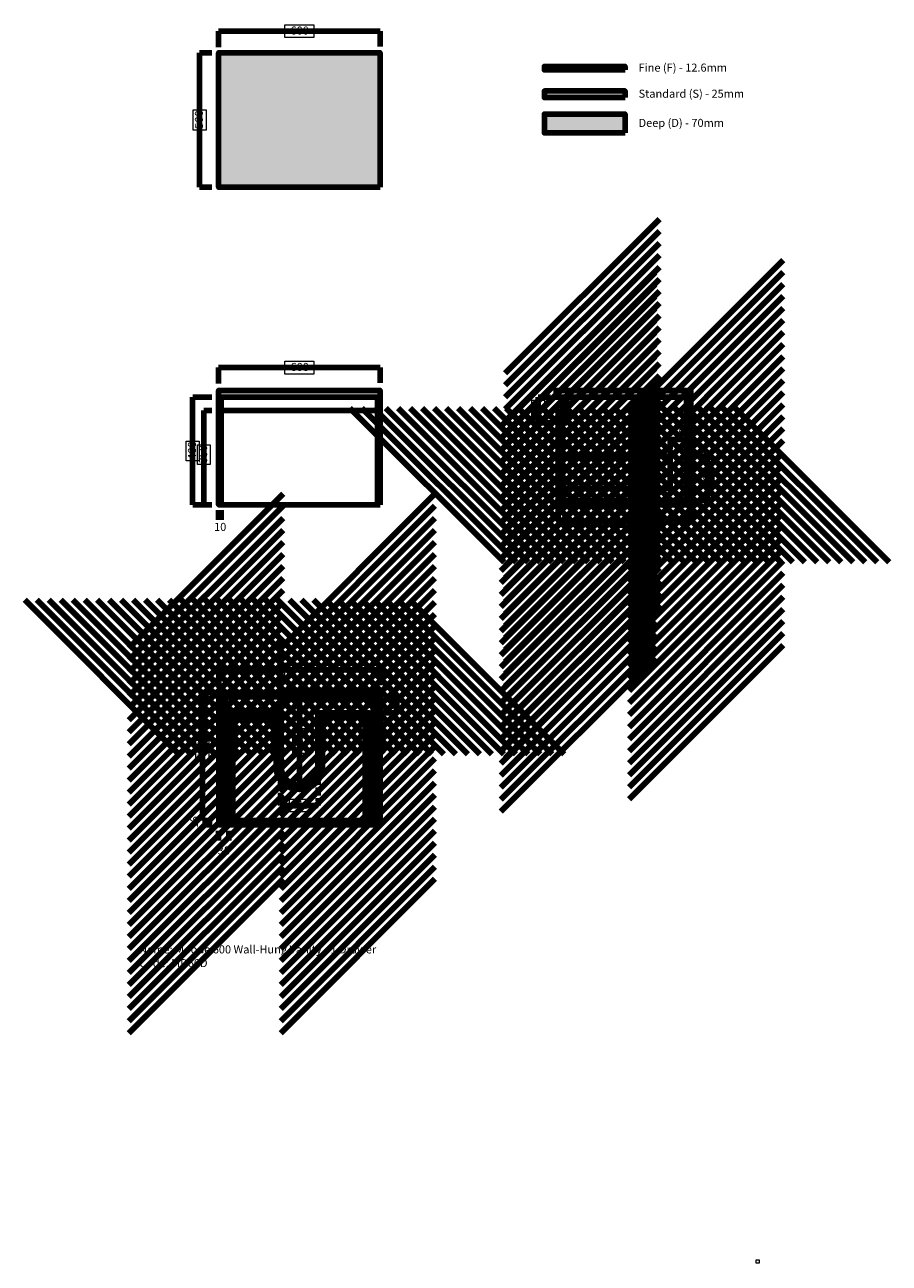
# Model space of a CAD drawing. Units: inches. Extents: x -1383 to 1830, y -2687 to 1918.
import ezdxf

# ---------------------------------------------------------------- set-up
doc = ezdxf.new("R2010")
doc.units = ezdxf.units.IN
doc.header["$MEASUREMENT"] = 0
doc.linetypes.add('AI-Linetype-1', pattern=[20, 10, -10])
doc.linetypes.add('AI-Linetype-2', pattern=[20, 10, -10])
doc.layers.add('Layer 1', color=7, linetype='Continuous')

# ---------------------------------------------------------------- blocks, each defined once
blk = doc.blocks.new('block 3')
at = {"layer": 'Layer 1', "color": 179, "lineweight": 100, "true_color": 0x231f20}
blk.add_lwpolyline([(-733.2, 1313.6), (-733.2, 1813.6)], dxfattribs=at)
at = {"layer": 'Layer 1', "lineweight": 0}
blk.add_lwpolyline([(-708.9, 1601.3), (-708.9, 1526), (-756.7, 1526), (-756.7, 1601.3), (-708.9, 1601.3)], dxfattribs=at)
at = {"layer": 'Layer 1', "color": 179, "true_color": 0x231f20, "insert": (-720.4, 1530.5), "char_height": 29.972, "attachment_point": 7, "rotation": 90}
blk.add_mtext('\\fMyriad Pro|b0|i0|c0|p34;\\W1.01626;500', dxfattribs=at)
blk = doc.blocks.new('block 2')
at = {"layer": 'Layer 1', "color": 179, "lineweight": 100, "true_color": 0x231f20}
for points in [[(-732.8, 1813.6), (-687.4, 1813.6)], [(-732.8, 1313.6), (-687.4, 1313.6)]]:
    blk.add_lwpolyline(points, dxfattribs=at)
at = {"layer": 'Layer 1'}
blk.add_blockref('block 3', (0, 0), dxfattribs=at)
blk = doc.blocks.new('block 6')
at = {"layer": 'Layer 1', "color": 179, "lineweight": 100, "true_color": 0x231f20}
blk.add_lwpolyline([(-758.7, 133), (-713.3, 133)], dxfattribs=at)
blk = doc.blocks.new('block 5')
at = {"layer": 'Layer 1', "color": 179, "lineweight": 100, "true_color": 0x231f20}
for points in [[(-759, 133), (-759, 533)], [(-758.7, 533), (-687.4, 533)]]:
    blk.add_lwpolyline(points, dxfattribs=at)
at = {"layer": 'Layer 1'}
blk.add_blockref('block 6', (0, 0), dxfattribs=at)
blk = doc.blocks.new('block 4')
at = {"layer": 'Layer 1', "lineweight": 0}
blk.add_lwpolyline([(-734.8, 370), (-734.8, 295.9), (-782.6, 295.9), (-782.6, 370), (-734.8, 370)], dxfattribs=at)
at = {"layer": 'Layer 1'}
blk.add_blockref('block 5', (0, 0), dxfattribs=at)
at = {"layer": 'Layer 1', "color": 179, "true_color": 0x231f20, "insert": (-746.3, 300.4), "char_height": 29.972, "attachment_point": 7, "rotation": 90}
blk.add_mtext('\\fMyriad Pro|b0|i0|c0|p34;\\W1;400', dxfattribs=at)
blk = doc.blocks.new('block 8')
at = {"layer": 'Layer 1', "color": 179, "lineweight": 100, "true_color": 0x231f20}
for points in [[(-662.4, 1893.7), (-62.4, 1893.7)], [(-662.3, 1893.7), (-662.3, 1834.8)], [(-62.4, 1893.7), (-62.4, 1836.9)]]:
    blk.add_lwpolyline(points, dxfattribs=at)
blk = doc.blocks.new('block 7')
at = {"layer": 'Layer 1', "lineweight": 0}
blk.add_lwpolyline([(-308.4, 1869.8), (-416.4, 1869.8), (-416.4, 1917.7), (-308.4, 1917.7), (-308.4, 1869.8)], dxfattribs=at)
at = {"layer": 'Layer 1'}
blk.add_blockref('block 8', (0, 0), dxfattribs=at)
at = {"layer": 'Layer 1', "color": 179, "true_color": 0x231f20, "insert": (-395, 1881.3), "char_height": 29.972, "attachment_point": 7}
blk.add_mtext('\\fMyriad Pro|b0|i0|c0|p34;\\W1;600', dxfattribs=at)
blk = doc.blocks.new('block 10')
at = {"layer": 'Layer 1', "color": 179, "lineweight": 100, "true_color": 0x231f20}
for points in [[(-662.4, 642.9), (-62.4, 642.9)], [(-662.3, 642.9), (-662.3, 583.9)], [(-62.4, 642.9), (-62.4, 586)]]:
    blk.add_lwpolyline(points, dxfattribs=at)
blk = doc.blocks.new('block 9')
at = {"layer": 'Layer 1', "lineweight": 0}
blk.add_lwpolyline([(-308.4, 618.9), (-416.4, 618.9), (-416.4, 666.8), (-308.4, 666.8), (-308.4, 618.9)], dxfattribs=at)
at = {"layer": 'Layer 1'}
blk.add_blockref('block 10', (0, 0), dxfattribs=at)
at = {"layer": 'Layer 1', "color": 179, "true_color": 0x231f20, "insert": (-395, 630.4), "char_height": 29.972, "attachment_point": 7}
blk.add_mtext('\\fMyriad Pro|b0|i0|c0|p34;\\W1;600', dxfattribs=at)
blk = doc.blocks.new('block 12')
at = {"layer": 'Layer 1', "color": 179, "lineweight": 100, "true_color": 0x231f20}
for points in [[(-717.4, 133), (-717.4, 483)], [(-717.4, 483), (-687.4, 483)]]:
    blk.add_lwpolyline(points, dxfattribs=at)
at = {"layer": 'Layer 1', "lineweight": 0}
blk.add_lwpolyline([(-693.4, 356.3), (-693.4, 282.2), (-741.3, 282.2), (-741.3, 356.3), (-693.4, 356.3)], dxfattribs=at)
at = {"layer": 'Layer 1', "color": 179, "true_color": 0x231f20, "insert": (-704.9, 286.7), "char_height": 29.972, "attachment_point": 7, "rotation": 90}
blk.add_mtext('\\fMyriad Pro|b0|i0|c0|p34;\\W1;350', dxfattribs=at)
blk = doc.blocks.new('block 11')
at = {"layer": 'Layer 1', "color": 179, "lineweight": 100, "true_color": 0x231f20}
blk.add_lwpolyline([(-717.4, 133), (-687.4, 133)], dxfattribs=at)
at = {"layer": 'Layer 1'}
blk.add_blockref('block 12', (0, 0), dxfattribs=at)
blk = doc.blocks.new('block 13')
at = {"layer": 'Layer 1', "true_color": 0xbebfc0}
h = blk.add_hatch(color=9, dxfattribs=at)
h.dxf.hatch_style = 2
h.paths.add_polyline_path([(848.5, 1750.1), (548.5, 1750.1), (548.5, 1762.7), (848.5, 1762.7)])
at = {"layer": 'Layer 1', "color": 179, "lineweight": 211, "true_color": 0x231f20}
blk.add_lwpolyline([(848.5, 1750.1), (548.5, 1750.1), (548.5, 1762.7), (848.5, 1762.7), (848.5, 1750.1)], dxfattribs=at)
at = {"layer": 'Layer 1', "color": 179, "true_color": 0x231f20, "insert": (898.5, 1743.4), "char_height": 29.972, "attachment_point": 7}
blk.add_mtext('\\fUnivers 45 Light|b0|i0|c0|p34;\\W1;Fine (F) - 12.6mm', dxfattribs=at)
blk = doc.blocks.new('block 14')
at = {"layer": 'Layer 1', "true_color": 0xbebfc0}
h = blk.add_hatch(color=9, dxfattribs=at)
h.dxf.hatch_style = 2
h.paths.add_polyline_path([(848.5, 1646.8), (548.5, 1646.8), (548.5, 1671.8), (848.5, 1671.8)])
at = {"layer": 'Layer 1', "color": 179, "lineweight": 211, "true_color": 0x231f20}
blk.add_lwpolyline([(848.5, 1646.8), (548.5, 1646.8), (548.5, 1671.8), (848.5, 1671.8), (848.5, 1646.8)], dxfattribs=at)
at = {"layer": 'Layer 1', "color": 179, "true_color": 0x231f20, "insert": (898.5, 1646.4), "char_height": 29.972, "attachment_point": 7}
blk.add_mtext('\\fUnivers 45 Light|b0|i0|c0|p34;\\W1;Standard (S) - 25mm', dxfattribs=at)
blk = doc.blocks.new('block 15')
at = {"layer": 'Layer 1', "true_color": 0xbebfc0}
h = blk.add_hatch(color=9, dxfattribs=at)
h.dxf.hatch_style = 2
h.paths.add_polyline_path([(848.5, 1515.8), (548.5, 1515.8), (548.5, 1585.8), (848.5, 1585.8)])
at = {"layer": 'Layer 1', "color": 179, "lineweight": 211, "true_color": 0x231f20}
blk.add_lwpolyline([(848.5, 1515.8), (548.5, 1515.8), (548.5, 1585.8), (848.5, 1585.8), (848.5, 1515.8)], dxfattribs=at)
at = {"layer": 'Layer 1', "color": 179, "true_color": 0x231f20, "insert": (898.5, 1537.9), "char_height": 29.972, "attachment_point": 7}
blk.add_mtext('\\fUnivers 45 Light|b0|i0|c0|p34;\\W1;Deep (D) - 70mm', dxfattribs=at)
blk = doc.blocks.new('block 17')
at = {"layer": 'Layer 1', "color": 179, "lineweight": 100, "true_color": 0x231f20}
for points in [[(-661.9, -480.4), (-61.9, -480.4)], [(-661.8, -480.4), (-661.8, -539.4)], [(-61.9, -480.4), (-61.9, -537.2)]]:
    blk.add_lwpolyline(points, dxfattribs=at)
blk = doc.blocks.new('block 16')
at = {"layer": 'Layer 1', "lineweight": 0}
blk.add_lwpolyline([(-307.9, -504.3), (-415.9, -504.3), (-415.9, -456.5), (-307.9, -456.5), (-307.9, -504.3)], dxfattribs=at)
at = {"layer": 'Layer 1'}
blk.add_blockref('block 17', (0, 0), dxfattribs=at)
at = {"layer": 'Layer 1', "color": 179, "true_color": 0x231f20, "insert": (-394.5, -492.8), "char_height": 29.972, "attachment_point": 7}
blk.add_mtext('\\fMyriad Pro|b0|i0|c0|p34;\\W1;600', dxfattribs=at)
blk = doc.blocks.new('block 19')
at = {"layer": 'Layer 1', "color": 179, "lineweight": 211, "true_color": 0x231f20}
for points in [[(-809.6, -793.8), (-1382.6, -220.8)], [(-764.9, -793.8), (-1337.9, -220.8)], [(-720.2, -793.8), (-1293.2, -220.8)], [(-675.4, -793.8), (-1248.4, -220.8)], [(-630.7, -793.8), (-1203.7, -220.8)], [(-586, -793.8), (-1159, -220.8)], [(-541.2, -793.8), (-1114.2, -220.8)], [(-496.5, -793.8), (-1069.5, -220.8)], [(-451.8, -793.8), (-1024.8, -220.8)], [(-407, -793.8), (-980, -220.8)], [(-362.3, -793.8), (-935.3, -220.8)], [(-317.6, -793.8), (-890.6, -220.8)], [(-272.8, -793.8), (-845.8, -220.8)], [(-228.1, -793.8), (-801.1, -220.8)], [(-183.4, -793.8), (-756.4, -220.8)], [(-138.7, -793.8), (-711.7, -220.8)], [(-93.9, -793.8), (-666.9, -220.8)], [(-49.2, -793.8), (-622.2, -220.8)], [(-4.5, -793.8), (-577.5, -220.8)], [(40.3, -793.8), (-532.7, -220.8)], [(85, -793.8), (-488, -220.8)], [(129.7, -793.8), (-443.3, -220.8)], [(174.5, -793.8), (-398.5, -220.8)], [(219.2, -793.8), (-353.8, -220.8)], [(263.9, -793.8), (-309.1, -220.8)], [(308.7, -793.8), (-264.3, -220.8)], [(353.4, -793.8), (-219.6, -220.8)], [(398.1, -793.8), (-174.9, -220.8)], [(442.9, -793.8), (-130.1, -220.8)], [(487.6, -793.8), (-85.4, -220.8)], [(532.3, -793.8), (-40.7, -220.8)], [(577.1, -793.8), (4.1, -220.8)], [(621.8, -793.8), (48.8, -220.8)]]:
    blk.add_lwpolyline(points, dxfattribs=at)
blk = doc.blocks.new('block 18')
at = {"layer": 'Layer 1', "color": 179, "lineweight": 211, "true_color": 0x231f20}
blk.add_lwpolyline([(-71.9, -564.5), (-71.9, -580.5), (-651.9, -580.5), (-651.9, -564.5), (-71.9, -564.5)], dxfattribs=at)
at = {"layer": 'Layer 1'}
blk.add_blockref('block 19', (0, 0), dxfattribs=at)
blk = doc.blocks.new('block 21')
at = {"layer": 'Layer 1', "color": 179, "lineweight": 100, "true_color": 0x231f20}
blk.add_lwpolyline([(-722.1, -1056.5), (-686.2, -1056.5)], dxfattribs=at)
blk = doc.blocks.new('block 20')
at = {"layer": 'Layer 1', "color": 179, "lineweight": 100, "true_color": 0x231f20}
blk.add_lwpolyline([(-722.1, -1040.5), (-686.2, -1040.5)], dxfattribs=at)
at = {"layer": 'Layer 1'}
blk.add_blockref('block 21', (0, 0), dxfattribs=at)
blk = doc.blocks.new('block 23')
at = {"layer": 'Layer 1', "color": 179, "lineweight": 100, "true_color": 0x231f20}
blk.add_lwpolyline([(-624.9, -1114.8), (-624.9, -1078.9)], dxfattribs=at)
blk = doc.blocks.new('block 22')
at = {"layer": 'Layer 1', "color": 179, "lineweight": 100, "true_color": 0x231f20}
blk.add_lwpolyline([(-662.9, -1114.8), (-662.9, -1078.9)], dxfattribs=at)
at = {"layer": 'Layer 1'}
blk.add_blockref('block 23', (0, 0), dxfattribs=at)
blk = doc.blocks.new('block 24')
at = {"layer": 'Layer 1', "color": 179, "true_color": 0x231f20, "insert": (-738.6, -1070.2), "char_height": 29.972, "attachment_point": 7, "rotation": 90}
blk.add_mtext('\\fMyriad Pro|b0|i0|c0|p34;\\W1;16', dxfattribs=at)
blk = doc.blocks.new('block 26')
at = {"layer": 'Layer 1', "color": 179, "lineweight": 100, "true_color": 0x231f20}
blk.add_lwpolyline([(-652.3, 77), (-652.3, 112.9)], dxfattribs=at)
blk = doc.blocks.new('block 25')
at = {"layer": 'Layer 1', "color": 179, "lineweight": 100, "true_color": 0x231f20}
blk.add_lwpolyline([(-662.3, 77), (-662.3, 112.9)], dxfattribs=at)
at = {"layer": 'Layer 1'}
blk.add_blockref('block 26', (0, 0), dxfattribs=at)
blk = doc.blocks.new('block 27')
at = {"layer": 'Layer 1', "color": 179, "true_color": 0x231f20, "insert": (-679.1, 35.7), "char_height": 29.972, "attachment_point": 7}
blk.add_mtext('\\fMyriad Pro|b0|i0|c0|p34;\\W1;10', dxfattribs=at)
blk = doc.blocks.new('block 28')
at = {"layer": 'Layer 1', "color": 179, "true_color": 0x231f20, "insert": (-665.6, -1167.4), "char_height": 29.972, "attachment_point": 7}
blk.add_mtext('\\fMyriad Pro|b0|i0|c0|p34;\\W1;38', dxfattribs=at)
blk = doc.blocks.new('block 29')
at = {"layer": 'Layer 1', "color": 179, "lineweight": 211, "true_color": 0x231f20}
for points in [[(-422.6, 173.2), (-995.6, -399.8)], [(-422.6, 128.5), (-995.6, -444.5)], [(-422.6, 83.8), (-995.6, -489.2)], [(-422.6, 39), (-995.6, -534)], [(-422.6, -5.7), (-995.6, -578.7)], [(-422.6, -50.4), (-995.6, -623.4)], [(-422.6, -95.2), (-995.6, -668.2)], [(-422.6, -139.9), (-995.6, -712.9)], [(-422.6, -184.6), (-995.6, -757.6)], [(-422.6, -229.4), (-995.6, -802.4)], [(-422.6, -274.1), (-995.6, -847.1)], [(-422.6, -318.8), (-995.6, -891.8)], [(-422.6, -363.6), (-995.6, -936.6)], [(-422.6, -408.3), (-995.6, -981.3)], [(-422.6, -453), (-995.6, -1026)], [(-422.6, -497.8), (-995.6, -1070.8)], [(-422.6, -542.5), (-995.6, -1115.5)], [(-422.6, -587.2), (-995.6, -1160.2)], [(-651.9, -580.5), (-635.9, -580.5), (-635.9, -1040.5), (-651.9, -1040.5), (-651.9, -580.5)], [(-422.6, -632), (-995.6, -1205)], [(-422.6, -676.7), (-995.6, -1249.7)], [(-422.6, -721.4), (-995.6, -1294.4)], [(-422.6, -766.2), (-995.6, -1339.2)], [(-422.6, -810.9), (-995.6, -1383.9)], [(-422.6, -855.6), (-995.6, -1428.6)], [(-422.6, -900.4), (-995.6, -1473.4)], [(-422.6, -945.1), (-995.6, -1518.1)], [(-422.6, -989.8), (-995.6, -1562.8)], [(-422.6, -1034.6), (-995.6, -1607.6)], [(-422.6, -1079.3), (-995.6, -1652.3)], [(-422.6, -1124), (-995.6, -1697)], [(-422.6, -1168.7), (-995.6, -1741.7)], [(-422.6, -1213.5), (-995.6, -1786.5)], [(-422.6, -1258.2), (-995.6, -1831.2)]]:
    blk.add_lwpolyline(points, dxfattribs=at)
blk = doc.blocks.new('block 30')
at = {"layer": 'Layer 1', "color": 179, "lineweight": 211, "true_color": 0x231f20}
for points in [[(141.4, 173.2), (-431.6, -399.8)], [(141.4, 128.5), (-431.6, -444.5)], [(141.4, 83.8), (-431.6, -489.2)], [(141.4, 39), (-431.6, -534)], [(141.4, -5.7), (-431.6, -578.7)], [(141.4, -50.4), (-431.6, -623.4)], [(141.4, -95.2), (-431.6, -668.2)], [(141.4, -139.9), (-431.6, -712.9)], [(141.4, -184.6), (-431.6, -757.6)], [(141.4, -229.4), (-431.6, -802.4)], [(141.4, -274.1), (-431.6, -847.1)], [(141.4, -318.8), (-431.6, -891.8)], [(141.4, -363.6), (-431.6, -936.6)], [(141.4, -408.3), (-431.6, -981.3)], [(141.4, -453), (-431.6, -1026)], [(141.4, -497.8), (-431.6, -1070.8)], [(141.4, -542.5), (-431.6, -1115.5)], [(141.4, -587.2), (-431.6, -1160.2)], [(-87.9, -580.5), (-71.9, -580.5), (-71.9, -1040.5), (-87.9, -1040.5), (-87.9, -580.5)], [(141.4, -632), (-431.6, -1205)], [(141.4, -676.7), (-431.6, -1249.7)], [(141.4, -721.4), (-431.6, -1294.4)], [(141.4, -766.2), (-431.6, -1339.2)], [(141.4, -810.9), (-431.6, -1383.9)], [(141.4, -855.6), (-431.6, -1428.6)], [(141.4, -900.4), (-431.6, -1473.4)], [(141.4, -945.1), (-431.6, -1518.1)], [(141.4, -989.8), (-431.6, -1562.8)], [(141.4, -1034.6), (-431.6, -1607.6)], [(141.4, -1079.3), (-431.6, -1652.3)], [(141.4, -1124), (-431.6, -1697)], [(141.4, -1168.7), (-431.6, -1741.7)], [(141.4, -1213.5), (-431.6, -1786.5)], [(141.4, -1258.2), (-431.6, -1831.2)]]:
    blk.add_lwpolyline(points, dxfattribs=at)
blk = doc.blocks.new('block 32')
at = {"layer": 'Layer 1', "lineweight": 0}
blk.add_lwpolyline([(883.3, 47.9), (809.2, 47.9), (809.2, 95.8), (883.3, 95.8), (883.3, 47.9)], dxfattribs=at)
at = {"layer": 'Layer 1', "color": 179, "lineweight": 100, "true_color": 0x231f20}
blk.add_lwpolyline([(1092.2, 71.5), (600.2, 71.5)], dxfattribs=at)
at = {"layer": 'Layer 1', "color": 179, "true_color": 0x231f20, "insert": (813.7, 59.4), "char_height": 29.972, "attachment_point": 7}
blk.add_mtext('\\fMyriad Pro|b0|i0|c0|p34;\\W1;492', dxfattribs=at)
blk = doc.blocks.new('block 31')
at = {"layer": 'Layer 1', "color": 179, "lineweight": 100, "true_color": 0x231f20}
for points in [[(600.2, 71.8), (600.2, 117.3)], [(1092.2, 71.8), (1092.2, 117.3)]]:
    blk.add_lwpolyline(points, dxfattribs=at)
at = {"layer": 'Layer 1'}
blk.add_blockref('block 32', (0, 0), dxfattribs=at)
blk = doc.blocks.new('block 35')
at = {"layer": 'Layer 1', "color": 179, "lineweight": 100, "true_color": 0x231f20}
blk.add_lwpolyline([(525.4, 438), (570.8, 438)], dxfattribs=at)
blk = doc.blocks.new('block 34')
at = {"layer": 'Layer 1', "color": 179, "lineweight": 100, "true_color": 0x231f20}
for points in [[(525, 438), (525, 533)], [(525.4, 533), (570.8, 533)]]:
    blk.add_lwpolyline(points, dxfattribs=at)
at = {"layer": 'Layer 1'}
blk.add_blockref('block 35', (0, 0), dxfattribs=at)
blk = doc.blocks.new('block 36')
at = {"layer": 'Layer 1', "lineweight": 0}
blk.add_lwpolyline([(549.3, 522.5), (549.3, 448.4), (501.5, 448.4), (501.5, 522.5), (549.3, 522.5)], dxfattribs=at)
at = {"layer": 'Layer 1', "color": 179, "true_color": 0x231f20, "insert": (537.8, 463.7), "char_height": 29.972, "attachment_point": 7, "rotation": 90}
blk.add_mtext('\\fMyriad Pro|b0|i0|c0|p34;\\W1;95', dxfattribs=at)
blk = doc.blocks.new('block 33')
at = {"layer": 'Layer 1'}
for name in ['block 36', 'block 34']:
    blk.add_blockref(name, (0, 0), dxfattribs=at)
blk = doc.blocks.new('block 39')
at = {"layer": 'Layer 1', "color": 179, "lineweight": 100, "true_color": 0x231f20}
blk.add_lwpolyline([(1154.7, 314), (1126.6, 314)], dxfattribs=at)
blk = doc.blocks.new('block 38')
at = {"layer": 'Layer 1', "color": 179, "lineweight": 100, "true_color": 0x231f20}
for points in [[(1155, 314), (1155, 149)], [(1154.7, 149), (1126.6, 149)]]:
    blk.add_lwpolyline(points, dxfattribs=at)
at = {"layer": 'Layer 1'}
blk.add_blockref('block 39', (0, 0), dxfattribs=at)
blk = doc.blocks.new('block 40')
at = {"layer": 'Layer 1', "lineweight": 0}
blk.add_lwpolyline([(1178.6, 268.5), (1178.6, 194.4), (1130.7, 194.4), (1130.7, 268.5), (1178.6, 268.5)], dxfattribs=at)
at = {"layer": 'Layer 1', "color": 179, "true_color": 0x231f20, "insert": (1167.1, 198.9), "char_height": 29.972, "attachment_point": 7, "rotation": 90}
blk.add_mtext('\\fMyriad Pro|b0|i0|c0|p34;\\W1;165', dxfattribs=at)
blk = doc.blocks.new('block 37')
at = {"layer": 'Layer 1'}
for name in ['block 38', 'block 40']:
    blk.add_blockref(name, (0, 0), dxfattribs=at)
blk = doc.blocks.new('block 42')
at = {"layer": 'Layer 1', "color": 179, "lineweight": 100, "true_color": 0x231f20}
blk.add_lwpolyline([(1016.2, 376.1), (1016.2, 340.3)], dxfattribs=at)
blk = doc.blocks.new('block 43')
at = {"layer": 'Layer 1', "color": 179, "true_color": 0x231f20, "insert": (1024.5, 391), "char_height": 29.972, "attachment_point": 7}
blk.add_mtext('\\fMyriad Pro|b0|i0|c0|p34;\\W1;60', dxfattribs=at)
blk = doc.blocks.new('block 41')
at = {"layer": 'Layer 1', "color": 179, "lineweight": 100, "true_color": 0x231f20}
blk.add_lwpolyline([(1076.2, 376.1), (1016.2, 376.1)], dxfattribs=at)
at = {"layer": 'Layer 1'}
for name in ['block 43', 'block 42']:
    blk.add_blockref(name, (0, 0), dxfattribs=at)
blk = doc.blocks.new('block 45')
at = {"layer": 'Layer 1', "color": 179, "lineweight": 211, "true_color": 0x231f20}
for points in [[(402.9, 622.2), (975.9, 1195.2)], [(402.9, 577.5), (975.9, 1150.5)], [(402.9, 532.7), (975.9, 1105.7)], [(402.9, 488), (975.9, 1061)], [(402.9, 443.3), (975.9, 1016.3)], [(402.9, 398.5), (975.9, 971.5)], [(402.9, 353.8), (975.9, 926.8)], [(402.9, 309.1), (975.9, 882.1)], [(402.9, 264.3), (975.9, 837.3)], [(402.9, 219.6), (975.9, 792.6)], [(402.9, 174.9), (975.9, 747.9)], [(402.9, 130.1), (975.9, 703.1)], [(402.9, 85.4), (975.9, 658.4)], [(402.9, 40.7), (975.9, 613.7)], [(402.9, -4.1), (975.9, 568.9)], [(402.9, -48.8), (975.9, 524.2)], [(402.9, -93.5), (975.9, 479.5)], [(402.9, -138.3), (975.9, 434.7)], [(402.9, -183), (975.9, 390)], [(402.9, -227.7), (975.9, 345.3)], [(402.9, -272.5), (975.9, 300.5)], [(402.9, -317.2), (975.9, 255.8)], [(402.9, -361.9), (975.9, 211.1)], [(402.9, -406.7), (975.9, 166.3)], [(402.9, -451.4), (975.9, 121.6)], [(402.9, -496.1), (975.9, 76.9)], [(402.9, -540.9), (975.9, 32.1)], [(402.9, -585.6), (975.9, -12.6)], [(402.9, -630.3), (975.9, -57.3)], [(402.9, -675.1), (975.9, -102.1)], [(402.9, -719.8), (975.9, -146.8)], [(402.9, -764.5), (975.9, -191.5)], [(402.9, -809.3), (975.9, -236.3)]]:
    blk.add_lwpolyline(points, dxfattribs=at)
blk = doc.blocks.new('block 44')
at = {"layer": 'Layer 1', "color": 179, "lineweight": 211, "true_color": 0x231f20}
blk.add_lwpolyline([(632.2, 438), (616.2, 438), (616.2, 533), (632.2, 533), (632.2, 438)], dxfattribs=at)
at = {"layer": 'Layer 1'}
blk.add_blockref('block 45', (0, 0), dxfattribs=at)
blk = doc.blocks.new('block 47')
at = {"layer": 'Layer 1', "color": 179, "lineweight": 211, "true_color": 0x231f20}
for points in [[(862.9, 469.7), (1435.9, 1042.7)], [(862.9, 425), (1435.9, 998)], [(862.9, 380.2), (1435.9, 953.2)], [(862.9, 335.5), (1435.9, 908.5)], [(862.9, 290.8), (1435.9, 863.8)], [(862.9, 246), (1435.9, 819)], [(862.9, 201.3), (1435.9, 774.3)], [(862.9, 156.6), (1435.9, 729.6)], [(862.9, 111.8), (1435.9, 684.8)], [(862.9, 67.1), (1435.9, 640.1)], [(862.9, 22.4), (1435.9, 595.4)], [(862.9, -22.4), (1435.9, 550.6)], [(862.9, -67.1), (1435.9, 505.9)], [(862.9, -111.8), (1435.9, 461.2)], [(862.9, -156.6), (1435.9, 416.4)], [(862.9, -201.3), (1435.9, 371.7)], [(862.9, -246), (1435.9, 327)], [(862.9, -290.8), (1435.9, 282.2)], [(862.9, -335.5), (1435.9, 237.5)], [(862.9, -380.2), (1435.9, 192.8)], [(862.9, -425), (1435.9, 148)], [(862.9, -469.7), (1435.9, 103.3)], [(862.9, -514.4), (1435.9, 58.6)], [(862.9, -559.2), (1435.9, 13.8)], [(862.9, -603.9), (1435.9, -30.9)], [(862.9, -648.6), (1435.9, -75.6)], [(862.9, -693.4), (1435.9, -120.4)], [(862.9, -738.1), (1435.9, -165.1)], [(862.9, -782.8), (1435.9, -209.8)], [(862.9, -827.6), (1435.9, -254.6)], [(862.9, -872.3), (1435.9, -299.3)], [(862.9, -917), (1435.9, -344)], [(862.9, -961.8), (1435.9, -388.8)]]:
    blk.add_lwpolyline(points, dxfattribs=at)
blk = doc.blocks.new('block 46')
at = {"layer": 'Layer 1', "color": 179, "lineweight": 211, "true_color": 0x231f20}
blk.add_lwpolyline([(1092.2, 133), (1076.2, 133), (1076.2, 533), (1092.2, 533), (1092.2, 133)], dxfattribs=at)
at = {"layer": 'Layer 1'}
blk.add_blockref('block 47', (0, 0), dxfattribs=at)
blk = doc.blocks.new('block 49')
at = {"layer": 'Layer 1', "color": 179, "lineweight": 211, "true_color": 0x231f20}
for points in [[(386.9, 424.1), (959.9, 997.1)], [(386.9, 379.3), (959.9, 952.3)], [(386.9, 334.6), (959.9, 907.6)], [(386.9, 289.9), (959.9, 862.9)], [(386.9, 245.1), (959.9, 818.1)], [(386.9, 200.4), (959.9, 773.4)], [(386.9, 155.7), (959.9, 728.7)], [(386.9, 110.9), (959.9, 683.9)], [(386.9, 66.2), (959.9, 639.2)], [(386.9, 21.5), (959.9, 594.5)], [(386.9, -23.3), (959.9, 549.7)], [(386.9, -68), (959.9, 505)], [(386.9, -112.7), (959.9, 460.3)], [(386.9, -157.5), (959.9, 415.5)], [(386.9, -202.2), (959.9, 370.8)], [(386.9, -246.9), (959.9, 326.1)], [(386.9, -291.7), (959.9, 281.3)], [(386.9, -336.4), (959.9, 236.6)], [(386.9, -381.1), (959.9, 191.9)], [(386.9, -425.9), (959.9, 147.1)], [(386.9, -470.6), (959.9, 102.4)], [(386.9, -515.3), (959.9, 57.7)], [(386.9, -560.1), (959.9, 12.9)], [(386.9, -604.8), (959.9, -31.8)], [(386.9, -649.5), (959.9, -76.5)], [(386.9, -694.3), (959.9, -121.3)], [(386.9, -739), (959.9, -166)], [(386.9, -783.7), (959.9, -210.7)], [(386.9, -828.5), (959.9, -255.5)], [(386.9, -873.2), (959.9, -300.2)], [(386.9, -917.9), (959.9, -344.9)], [(386.9, -962.7), (959.9, -389.7)], [(386.9, -1007.4), (959.9, -434.4)]]:
    blk.add_lwpolyline(points, dxfattribs=at)
blk = doc.blocks.new('block 48')
at = {"layer": 'Layer 1', "color": 179, "lineweight": 211, "true_color": 0x231f20}
blk.add_lwpolyline([(616.2, 133), (600.2, 133), (600.2, 483), (616.2, 457.8), (616.2, 133)], dxfattribs=at)
at = {"layer": 'Layer 1'}
blk.add_blockref('block 49', (0, 0), dxfattribs=at)
blk = doc.blocks.new('block 51')
at = {"layer": 'Layer 1', "color": 179, "lineweight": 211, "true_color": 0x231f20}
for points in [[(398.5, -80.4), (-174.5, 492.6)], [(443.3, -80.4), (-129.7, 492.6)], [(488, -80.4), (-85, 492.6)], [(532.7, -80.4), (-40.3, 492.6)], [(577.4, -80.4), (4.4, 492.6)], [(622.2, -80.4), (49.2, 492.6)], [(666.9, -80.4), (93.9, 492.6)], [(711.6, -80.4), (138.6, 492.6)], [(756.4, -80.4), (183.4, 492.6)], [(801.1, -80.4), (228.1, 492.6)], [(845.8, -80.4), (272.8, 492.6)], [(890.6, -80.4), (317.6, 492.6)], [(935.3, -80.4), (362.3, 492.6)], [(980, -80.4), (407, 492.6)], [(1024.8, -80.4), (451.8, 492.6)], [(1069.5, -80.4), (496.5, 492.6)], [(1114.2, -80.4), (541.2, 492.6)], [(1159, -80.4), (586, 492.6)], [(1203.7, -80.4), (630.7, 492.6)], [(1248.4, -80.4), (675.4, 492.6)], [(1293.2, -80.4), (720.2, 492.6)], [(1337.9, -80.4), (764.9, 492.6)], [(1382.6, -80.4), (809.6, 492.6)], [(1427.4, -80.4), (854.4, 492.6)], [(1472.1, -80.4), (899.1, 492.6)], [(1516.8, -80.4), (943.8, 492.6)], [(1561.6, -80.4), (988.6, 492.6)], [(1606.3, -80.4), (1033.3, 492.6)], [(1651, -80.4), (1078, 492.6)], [(1695.8, -80.4), (1122.8, 492.6)], [(1740.5, -80.4), (1167.5, 492.6)], [(1785.2, -80.4), (1212.2, 492.6)], [(1830, -80.4), (1257, 492.6)]]:
    blk.add_lwpolyline(points, dxfattribs=at)
blk = doc.blocks.new('block 50')
at = {"layer": 'Layer 1', "color": 179, "lineweight": 211, "true_color": 0x231f20}
blk.add_lwpolyline([(1076.2, 149), (1076.2, 133), (616.2, 133), (616.2, 149), (1076.2, 149)], dxfattribs=at)
at = {"layer": 'Layer 1'}
blk.add_blockref('block 51', (0, 0), dxfattribs=at)
blk = doc.blocks.new('block 54')
at = {"layer": 'Layer 1', "color": 179, "lineweight": 100, "true_color": 0x231f20}
blk.add_lwpolyline([(-0.6, -580.5), (-46, -580.5)], dxfattribs=at)
blk = doc.blocks.new('block 53')
at = {"layer": 'Layer 1', "color": 179, "lineweight": 100, "true_color": 0x231f20}
for points in [[(-0.2, -580.5), (-0.2, -640.5)], [(-0.6, -640.5), (-46, -640.5)]]:
    blk.add_lwpolyline(points, dxfattribs=at)
at = {"layer": 'Layer 1'}
blk.add_blockref('block 54', (0, 0), dxfattribs=at)
blk = doc.blocks.new('block 55')
at = {"layer": 'Layer 1', "lineweight": 0}
blk.add_lwpolyline([(23.4, -586.6), (23.4, -634.4), (-24.5, -634.4), (-24.5, -586.6), (23.4, -586.6)], dxfattribs=at)
at = {"layer": 'Layer 1', "color": 179, "true_color": 0x231f20, "insert": (11.9, -632.2), "char_height": 29.972, "attachment_point": 7, "rotation": 90}
blk.add_mtext('\\fMyriad Pro|b0|i0|c0|p34;\\W1;60', dxfattribs=at)
blk = doc.blocks.new('block 52')
at = {"layer": 'Layer 1'}
for name in ['block 53', 'block 55']:
    blk.add_blockref(name, (0, 0), dxfattribs=at)
blk = doc.blocks.new('block 59')
at = {"layer": 'Layer 1', "color": 179, "linetype": 'AI-Linetype-1', "lineweight": 100, "true_color": 0x231f20}
blk.add_lwpolyline([(-431.9, -837.7), (-431.9, -985)], dxfattribs=at)
at = {"layer": 'Layer 1', "color": 179, "linetype": 'AI-Linetype-2', "lineweight": 100, "true_color": 0x231f20}
blk.add_lwpolyline([(-291.9, -837.7), (-291.9, -985)], dxfattribs=at)
at = {"layer": 'Layer 1', "color": 179, "lineweight": 100, "true_color": 0x231f20}
blk.add_lwpolyline([(-431.9, -985), (-291.9, -985)], dxfattribs=at)
blk = doc.blocks.new('block 60')
at = {"layer": 'Layer 1', "lineweight": 0}
blk.add_lwpolyline([(-324.9, -1009), (-399, -1009), (-399, -961.1), (-324.9, -961.1), (-324.9, -1009)], dxfattribs=at)
at = {"layer": 'Layer 1', "color": 179, "true_color": 0x231f20, "insert": (-394.5, -997.5), "char_height": 29.972, "attachment_point": 7}
blk.add_mtext('\\fMyriad Pro|b0|i0|c0|p34;\\W1;140', dxfattribs=at)
blk = doc.blocks.new('block 58')
at = {"layer": 'Layer 1'}
for name in ['block 59', 'block 60']:
    blk.add_blockref(name, (0, 0), dxfattribs=at)
blk = doc.blocks.new('block 61')
at = {"layer": 'Layer 1', "color": 179, "lineweight": 100, "true_color": 0x231f20}
blk.add_lwpolyline([(-361.9, -910.5), (-361.9, -580.7)], dxfattribs=at)
at = {"layer": 'Layer 1', "lineweight": 0}
blk.add_lwpolyline([(-338, -698.8), (-338, -792.4), (-385.9, -792.4), (-385.9, -698.8), (-338, -698.8)], dxfattribs=at)
at = {"layer": 'Layer 1', "color": 179, "true_color": 0x231f20, "insert": (-349.5, -778.1), "char_height": 29.972, "attachment_point": 7, "rotation": 90}
blk.add_mtext('\\fMyriad Pro|b0|i0|c0|p34;\\W1;330', dxfattribs=at)
blk = doc.blocks.new('block 62')
at = {"layer": 'Layer 1', "color": 179, "lineweight": 211, "true_color": 0x231f20}
blk.add_open_spline([(-275.9, -640.5), (-275.9, -640.5), (-275.9, -844.1), (-275.9, -844.1), (-275.9, -889.3), (-314.4, -926), (-361.9, -926), (-409.4, -926), (-447.9, -889.3), (-447.9, -844.1), (-447.9, -844.1), (-447.9, -640.5), (-447.9, -640.5), (-447.9, -640.5), (-430.4, -640.5), (-430.4, -640.5), (-430.4, -640.5), (-430.4, -841.5), (-430.4, -841.5), (-430.4, -878.6), (-399.7, -908.7), (-361.9, -908.7), (-324.1, -908.7), (-293.4, -878.6), (-293.4, -841.5), (-293.4, -841.5), (-293.4, -640.5), (-293.4, -640.5), (-293.4, -640.5), (-275.9, -640.5), (-275.9, -640.5)], degree=3, knots=[0, 0, 0, 0, 1, 1, 1, 2, 2, 2, 3, 3, 3, 4, 4, 4, 5, 5, 5, 6, 6, 6, 7, 7, 7, 8, 8, 8, 9, 9, 9, 10, 10, 10, 10], dxfattribs=at)
blk = doc.blocks.new('block 57')
at = {"layer": 'Layer 1'}
for name in ['block 61', 'block 62', 'block 58']:
    blk.add_blockref(name, (0, 0), dxfattribs=at)
blk = doc.blocks.new('block 56')
at = {"layer": 'Layer 1', "color": 179, "lineweight": 100, "true_color": 0x231f20}
blk.add_lwpolyline([(-375.2, -580.5), (-348.7, -580.5)], dxfattribs=at)
at = {"layer": 'Layer 1'}
blk.add_blockref('block 57', (0, 0), dxfattribs=at)

msp = doc.modelspace()

# ---------------------------------------------------------------- hatches: boundary and pattern name
at = {"layer": 'Layer 1', "true_color": 0xbebfc0}
h = msp.add_hatch(color=9, dxfattribs=at)
h.dxf.hatch_style = 2
h.paths.add_polyline_path([(-62.3, 1313.6), (-662.3, 1313.6), (-662.3, 1813.6), (-62.3, 1813.6)])
h = msp.add_hatch(color=9, dxfattribs=at)
h.dxf.hatch_style = 2
h.paths.add_polyline_path([(-62.3, 533), (-662.3, 533), (-662.3, 558), (-62.3, 558)])
h = msp.add_hatch(color=9, dxfattribs=at)
h.dxf.hatch_style = 2
h.paths.add_polyline_path([(1092.2, 533), (592.2, 533), (592.2, 558), (1092.2, 558)])

# ---------------------------------------------------------------- linework, layer by layer
at = {"layer": 'Layer 1', "color": 179, "lineweight": 211, "true_color": 0x231f20}
for points in [[(-62.3, 1313.6), (-662.3, 1313.6), (-662.3, 1813.6), (-62.3, 1813.6), (-62.3, 1313.6)], [(-62.3, 533), (-662.3, 533), (-662.3, 558), (-62.3, 558), (-62.3, 533)], [(1092.2, 533), (592.2, 533), (592.2, 558), (1092.2, 558), (1092.2, 533)], [(-62.3, 133), (-662.3, 133), (-662.3, 533), (-62.3, 533), (-62.3, 133)], [(-652.3, 133), (-662.3, 133), (-662.3, 533), (-652.3, 533), (-652.3, 133)], [(-62.3, 133), (-72.3, 133), (-72.3, 533), (-62.3, 533), (-62.3, 133)], [(-72.3, 133), (-652.3, 133), (-652.3, 483), (-72.3, 483), (-72.3, 133)], [(1016.2, 194), (616.2, 194), (616.2, 314), (1016.2, 314), (1016.2, 194)], [(-651.9, -1056.5), (-661.9, -1056.5), (-661.9, -564.5), (-651.9, -564.5), (-651.9, -1056.5)], [(-61.9, -1056.5), (-71.9, -1056.5), (-71.9, -564.5), (-61.9, -564.5), (-61.9, -1056.5)], [(-608.9, -1040.5), (-624.9, -1040.5), (-624.9, -640.7), (-608.9, -640.7), (-608.9, -1040.5)], [(-608.9, -656.5), (-608.9, -640.5), (-447.9, -640.5), (-447.9, -656.5), (-608.9, -656.5)], [(-275.9, -656.5), (-275.9, -640.5), (-117.9, -640.5), (-117.9, -656.5), (-275.9, -656.5)], [(-101.9, -1040.5), (-117.9, -1040.5), (-117.9, -640.7), (-101.9, -640.7), (-101.9, -1040.5)], [(-71.9, -1056.5), (-651.9, -1056.5), (-651.9, -1040.5), (-71.9, -1040.5), (-71.9, -1056.5)]]:
    msp.add_lwpolyline(points, dxfattribs=at)
at = {"layer": 'Layer 1', "color": 179, "lineweight": 100, "true_color": 0x231f20}
for points in [[(-722.1, -564.5), (-686.2, -564.5)], [(-722.1, -1040.5), (-722.1, -564.5)]]:
    msp.add_lwpolyline(points, dxfattribs=at)
at = {"layer": 'Layer 1', "lineweight": 0}
for points in [[(-698.8, -742.4), (-698.8, -816.5), (-746.7, -816.5), (-746.7, -742.4), (-698.8, -742.4)], [(1335.5, -2674.9), (1347, -2674.9), (1347, -2687), (1335.5, -2687), (1335.5, -2674.9)]]:
    msp.add_lwpolyline(points, dxfattribs=at)

# ---------------------------------------------------------------- block references
at = {"layer": 'Layer 1'}
for name in ['block 7', 'block 2', 'block 13', 'block 14', 'block 15', 'block 44', 'block 46', 'block 48', 'block 9', 'block 4', 'block 33', 'block 11', 'block 50', 'block 41', 'block 37', 'block 29', 'block 30', 'block 25', 'block 31', 'block 27', 'block 18', 'block 16', 'block 56', 'block 52', 'block 24', 'block 20', 'block 22', 'block 28']:
    msp.add_blockref(name, (0, 0), dxfattribs=at)

# ---------------------------------------------------------------- texts
at = {"layer": 'Layer 1', "color": 179, "true_color": 0x231f20, "insert": (-710.4, -812.1), "char_height": 29.972, "attachment_point": 7, "rotation": 90}
msp.add_mtext('\\fMyriad Pro|b0|i0|c0|p34;\\W1;476', dxfattribs=at)
at = {"layer": 'Layer 1', "color": 179, "true_color": 0x231f20, "char_height": 29.972, "attachment_point": 7}
for s, insert in [('\\fMyriad Pro|b0|i0|c0|p34;\\W1;Name: Moode 600 Wall-Hung Vanity - 1 Drawer', (-957.6, -1535.2)), ('\\fMyriad Pro|b0|i0|c0|p34;\\W1;Code: MD60D', (-957.6, -1586))]:
    msp.add_mtext(s, dxfattribs=dict(at, insert=insert))

doc.saveas('drawing.dxf')
